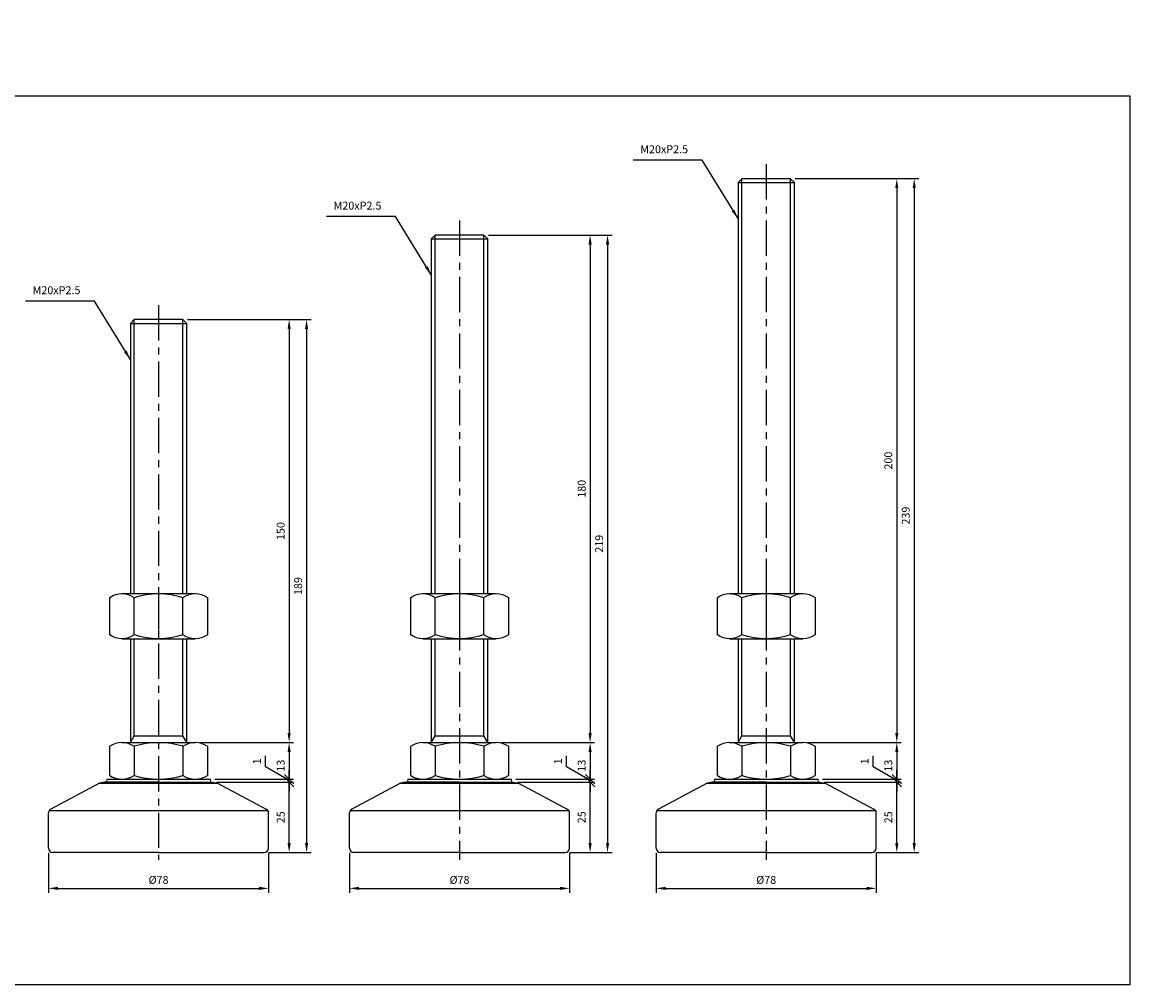
# Model space of a CAD drawing. Extents: x 3696 to 6721, y -75 to 804.
# Drawn here: x 3999 to 4391, y -40 to 301 of the extents above; entities that cross this region are included whole.
import ezdxf

# ---------------------------------------------------------------- set-up
doc = ezdxf.new("R2010")
doc.units = 0
doc.header["$LTSCALE"] = 10
doc.header["$MEASUREMENT"] = 0
doc.linetypes.add('CENTER', pattern=[2, 1.25, -0.25, 0.25, -0.25])
doc.layers.get('0').update_dxf_attribs({"color": 1, "linetype": 'CONTINUOUS'})
doc.layers.get('DEFPOINTS').update_dxf_attribs({"linetype": 'CONTINUOUS'})
for name, color, linetype in [('1', 2, 'CONTINUOUS'), ('3', 1, 'CENTER'), ('CENTER', 1, 'CENTER')]:
    doc.layers.add(name, color=color, linetype=linetype)
doc.styles.get("Standard").update_dxf_attribs({"font": 'simplex.shx', "bigfont": 'gsg1.shx'})
doc.dimstyles.get("Standard").update_dxf_attribs({"dimscale": 0.8, "dimtxt": 3.5, "dimasz": 4.2, "dimexe": 2, "dimexo": 2, "dimgap": 2, "dimtad": 1, "dimdsep": 46, "dimtxsty": 'Standard', "dimcen": 0.09, "dimclrd": 256, "dimclre": 256, "dimclrt": 7, "dimazin": 2, "dimtfac": 1, "dimtmove": 0, "dimatfit": 0, "dimfxl": 0, "dimtolj": 1, "dimtzin": 0, "dimlwd": -1, "dimlwe": -1, "dimarcsym": 0})

# ---------------------------------------------------------------- blocks, each defined once
blk = doc.blocks.new('_Oblique')
at = {"color": 0, "linetype": 'ByBlock', "lineweight": -2}
blk.add_line((-0.5, -0.5), (0.5, 0.5), dxfattribs=at)
blk = doc.blocks.new('*D259')
for p, q in [((4067.49, 31.48), (4094.79, 31.48)), ((4093.19, 9.84), (4093.19, 31.48)), ((4085.99, 6.48), (4094.79, 6.48))]:
    blk.add_line(p, q)
blk.add_solid([(4092.63, 9.84), (4093.75, 9.84), (4093.19, 6.48)])
at = {"layer": 'DEFPOINTS', "color": 0}
for p in [(4065.89, 31.48), (4093.19, 31.48), (4084.39, 6.48)]:
    blk.add_point(p, dxfattribs=at)
at = {"xscale": 3.36, "yscale": 3.36, "zscale": 3.36, "rotation": 90}
blk.add_blockref('_Oblique', (4093.19, 31.48), dxfattribs=at)
at = {"color": 7, "insert": (4090.19, 18.98), "char_height": 2.8, "attachment_point": 5, "rotation": 90}
blk.add_mtext('\\A1;25', dxfattribs=at)
blk = doc.blocks.new('*D260')
for p, q in [((4057.14, 195.48), (4094.79, 195.48)), ((4093.19, 192.12), (4093.19, 48.84)), ((4061.48, 45.48), (4094.79, 45.48))]:
    blk.add_line(p, q)
for points in [[(4092.63, 192.12), (4093.75, 192.12), (4093.19, 195.48)], [(4092.63, 48.84), (4093.75, 48.84), (4093.19, 45.48)]]:
    blk.add_solid(points)
at = {"layer": 'DEFPOINTS', "color": 0}
for p in [(4055.54, 195.48), (4059.88, 45.48), (4093.19, 45.48)]:
    blk.add_point(p, dxfattribs=at)
at = {"color": 7, "insert": (4090.19, 120.48), "char_height": 2.8, "attachment_point": 5, "rotation": 90}
blk.add_mtext('\\A1;150', dxfattribs=at)
blk = doc.blocks.new('*D261')
for p, q in [((4061.48, 45.48), (4094.79, 45.48)), ((4093.19, 42.12), (4093.19, 32.48)), ((4066.86, 32.48), (4094.79, 32.48))]:
    blk.add_line(p, q)
blk.add_solid([(4092.63, 42.12), (4093.75, 42.12), (4093.19, 45.48)])
at = {"layer": 'DEFPOINTS', "color": 0}
for p in [(4059.88, 45.48), (4065.26, 32.48), (4093.19, 32.48)]:
    blk.add_point(p, dxfattribs=at)
at = {"xscale": 3.36, "yscale": 3.36, "zscale": 3.36, "rotation": 270}
blk.add_blockref('_Oblique', (4093.19, 32.48), dxfattribs=at)
at = {"color": 7, "insert": (4090.19, 37.3), "char_height": 2.8, "attachment_point": 5, "rotation": 90}
blk.add_mtext('\\A1;13', dxfattribs=at)
blk = doc.blocks.new('*D262')
for p, q in [((4057.14, 195.48), (4100.97, 195.48)), ((4099.37, 192.12), (4099.37, 9.84)), ((4085.99, 6.48), (4100.97, 6.48))]:
    blk.add_line(p, q)
for points in [[(4098.81, 192.12), (4099.93, 192.12), (4099.37, 195.48)], [(4098.81, 9.84), (4099.93, 9.84), (4099.37, 6.48)]]:
    blk.add_solid(points)
at = {"layer": 'DEFPOINTS', "color": 0}
for p in [(4055.54, 195.48), (4084.39, 6.48), (4099.37, 6.48)]:
    blk.add_point(p, dxfattribs=at)
at = {"color": 7, "insert": (4096.37, 100.98), "char_height": 2.8, "attachment_point": 5, "rotation": 90}
blk.add_mtext('\\A1;189', dxfattribs=at)
blk = doc.blocks.new('*D263')
for p, q in [((4007.89, 6.38), (4007.89, -7.84)), ((4085.89, 6.38), (4085.89, -7.84)), ((4011.25, -6.24), (4082.53, -6.24))]:
    blk.add_line(p, q)
for points in [[(4011.25, -5.68), (4011.25, -6.8), (4007.89, -6.24)], [(4082.53, -5.68), (4082.53, -6.8), (4085.89, -6.24)]]:
    blk.add_solid(points)
at = {"layer": 'DEFPOINTS', "color": 0}
for p in [(4007.89, 7.98), (4085.89, 7.98), (4085.89, -6.24)]:
    blk.add_point(p, dxfattribs=at)
at = {"color": 7, "insert": (4046.89, -3.24), "char_height": 2.8, "attachment_point": 5}
blk.add_mtext('\\A1;%%c78', dxfattribs=at)
blk = doc.blocks.new('*D264')
for p, q in [((4084.8, 36.89), (4084.8, 40.76)), ((4093.19, 31.98), (4084.8, 36.89)), ((4093.19, 32.48), (4093.19, 35.84)), ((4066.86, 32.48), (4094.79, 32.48)), ((4067.49, 31.48), (4094.79, 31.48)), ((4093.19, 31.48), (4093.19, 32.48)), ((4093.19, 31.48), (4093.19, 32.48)), ((4093.19, 31.48), (4093.19, 28.12))]:
    blk.add_line(p, q)
at = {"layer": 'DEFPOINTS', "color": 0}
for p in [(4065.26, 32.48), (4065.89, 31.48), (4093.19, 32.48)]:
    blk.add_point(p, dxfattribs=at)
at = {"xscale": 3.36, "yscale": 3.36, "zscale": 3.36}
for p, rotation in [((4093.19, 32.48), 270), ((4093.19, 31.48), 90)]:
    blk.add_blockref('_Oblique', p, dxfattribs=dict(at, rotation=rotation))
at = {"color": 7, "insert": (4081.8, 38.82), "char_height": 2.8, "attachment_point": 5, "rotation": 90}
blk.add_mtext('\\A1;1', dxfattribs=at)
blk = doc.blocks.new('*D270')
for p, q in [((4174.2, 31.48), (4201.5, 31.48)), ((4199.9, 9.84), (4199.9, 31.48)), ((4192.7, 6.48), (4201.5, 6.48))]:
    blk.add_line(p, q)
blk.add_solid([(4199.34, 9.84), (4200.46, 9.84), (4199.9, 6.48)])
at = {"layer": 'DEFPOINTS', "color": 0}
for p in [(4172.6, 31.48), (4199.9, 31.48), (4191.1, 6.48)]:
    blk.add_point(p, dxfattribs=at)
at = {"xscale": 3.36, "yscale": 3.36, "zscale": 3.36, "rotation": 90}
blk.add_blockref('_Oblique', (4199.9, 31.48), dxfattribs=at)
at = {"color": 7, "insert": (4196.9, 18.98), "char_height": 2.8, "attachment_point": 5, "rotation": 90}
blk.add_mtext('\\A1;25', dxfattribs=at)
blk = doc.blocks.new('*D265')
for p, q in [((4163.85, 225.48), (4201.5, 225.48)), ((4199.9, 222.12), (4199.9, 48.84)), ((4168.19, 45.48), (4201.5, 45.48))]:
    blk.add_line(p, q)
for points in [[(4199.34, 222.12), (4200.46, 222.12), (4199.9, 225.48)], [(4199.34, 48.84), (4200.46, 48.84), (4199.9, 45.48)]]:
    blk.add_solid(points)
at = {"layer": 'DEFPOINTS', "color": 0}
for p in [(4162.25, 225.48), (4166.59, 45.48), (4199.9, 45.48)]:
    blk.add_point(p, dxfattribs=at)
at = {"color": 7, "insert": (4196.9, 135.48), "char_height": 2.8, "attachment_point": 5, "rotation": 90}
blk.add_mtext('\\A1;180', dxfattribs=at)
blk = doc.blocks.new('*D266')
for p, q in [((4168.19, 45.48), (4201.5, 45.48)), ((4199.9, 42.12), (4199.9, 32.48)), ((4173.58, 32.48), (4201.5, 32.48))]:
    blk.add_line(p, q)
blk.add_solid([(4199.34, 42.12), (4200.46, 42.12), (4199.9, 45.48)])
at = {"layer": 'DEFPOINTS', "color": 0}
for p in [(4166.59, 45.48), (4171.98, 32.48), (4199.9, 32.48)]:
    blk.add_point(p, dxfattribs=at)
at = {"xscale": 3.36, "yscale": 3.36, "zscale": 3.36, "rotation": 270}
blk.add_blockref('_Oblique', (4199.9, 32.48), dxfattribs=at)
at = {"color": 7, "insert": (4196.9, 37.3), "char_height": 2.8, "attachment_point": 5, "rotation": 90}
blk.add_mtext('\\A1;13', dxfattribs=at)
blk = doc.blocks.new('*D267')
for p, q in [((4163.85, 225.48), (4207.68, 225.48)), ((4206.08, 222.12), (4206.08, 9.84)), ((4192.7, 6.48), (4207.68, 6.48))]:
    blk.add_line(p, q)
for points in [[(4205.52, 222.12), (4206.64, 222.12), (4206.08, 225.48)], [(4205.52, 9.84), (4206.64, 9.84), (4206.08, 6.48)]]:
    blk.add_solid(points)
at = {"layer": 'DEFPOINTS', "color": 0}
for p in [(4162.25, 225.48), (4191.1, 6.48), (4206.08, 6.48)]:
    blk.add_point(p, dxfattribs=at)
at = {"color": 7, "insert": (4203.08, 115.98), "char_height": 2.8, "attachment_point": 5, "rotation": 90}
blk.add_mtext('\\A1;219', dxfattribs=at)
blk = doc.blocks.new('*D268')
for p, q in [((4114.6, 6.38), (4114.6, -7.84)), ((4192.6, 6.38), (4192.6, -7.84)), ((4117.96, -6.24), (4189.24, -6.24))]:
    blk.add_line(p, q)
for points in [[(4117.96, -5.68), (4117.96, -6.8), (4114.6, -6.24)], [(4189.24, -5.68), (4189.24, -6.8), (4192.6, -6.24)]]:
    blk.add_solid(points)
at = {"layer": 'DEFPOINTS', "color": 0}
for p in [(4114.6, 7.98), (4192.6, 7.98), (4192.6, -6.24)]:
    blk.add_point(p, dxfattribs=at)
at = {"color": 7, "insert": (4153.6, -3.24), "char_height": 2.8, "attachment_point": 5}
blk.add_mtext('\\A1;%%c78', dxfattribs=at)
blk = doc.blocks.new('*D269')
for p, q in [((4191.52, 36.89), (4191.52, 40.76)), ((4199.9, 31.98), (4191.52, 36.89)), ((4199.9, 32.48), (4199.9, 35.84)), ((4173.58, 32.48), (4201.5, 32.48)), ((4174.2, 31.48), (4201.5, 31.48)), ((4199.9, 31.48), (4199.9, 32.48)), ((4199.9, 31.48), (4199.9, 32.48)), ((4199.9, 31.48), (4199.9, 28.12))]:
    blk.add_line(p, q)
at = {"layer": 'DEFPOINTS', "color": 0}
for p in [(4171.98, 32.48), (4172.6, 31.48), (4199.9, 32.48)]:
    blk.add_point(p, dxfattribs=at)
at = {"xscale": 3.36, "yscale": 3.36, "zscale": 3.36}
for p, rotation in [((4199.9, 32.48), 270), ((4199.9, 31.48), 90)]:
    blk.add_blockref('_Oblique', p, dxfattribs=dict(at, rotation=rotation))
at = {"color": 7, "insert": (4188.52, 38.82), "char_height": 2.8, "attachment_point": 5, "rotation": 90}
blk.add_mtext('\\A1;1', dxfattribs=at)
blk = doc.blocks.new('*D271')
for p, q in [((4282.93, 31.48), (4310.23, 31.48)), ((4308.63, 9.84), (4308.63, 31.48)), ((4301.43, 6.48), (4310.23, 6.48))]:
    blk.add_line(p, q)
blk.add_solid([(4308.07, 9.84), (4309.19, 9.84), (4308.63, 6.48)])
at = {"layer": 'DEFPOINTS', "color": 0}
for p in [(4281.33, 31.48), (4308.63, 31.48), (4299.83, 6.48)]:
    blk.add_point(p, dxfattribs=at)
at = {"xscale": 3.36, "yscale": 3.36, "zscale": 3.36, "rotation": 90}
blk.add_blockref('_Oblique', (4308.63, 31.48), dxfattribs=at)
at = {"color": 7, "insert": (4305.63, 18.98), "char_height": 2.8, "attachment_point": 5, "rotation": 90}
blk.add_mtext('\\A1;25', dxfattribs=at)
blk = doc.blocks.new('*D272')
for p, q in [((4272.58, 245.48), (4310.23, 245.48)), ((4308.63, 242.12), (4308.63, 48.84)), ((4276.92, 45.48), (4310.23, 45.48))]:
    blk.add_line(p, q)
for points in [[(4308.07, 242.12), (4309.19, 242.12), (4308.63, 245.48)], [(4308.07, 48.84), (4309.19, 48.84), (4308.63, 45.48)]]:
    blk.add_solid(points)
at = {"layer": 'DEFPOINTS', "color": 0}
for p in [(4270.98, 245.48), (4275.32, 45.48), (4308.63, 45.48)]:
    blk.add_point(p, dxfattribs=at)
at = {"color": 7, "insert": (4305.63, 145.48), "char_height": 2.8, "attachment_point": 5, "rotation": 90}
blk.add_mtext('\\A1;200', dxfattribs=at)
blk = doc.blocks.new('*D273')
for p, q in [((4276.92, 45.48), (4310.23, 45.48)), ((4308.63, 42.12), (4308.63, 32.48)), ((4282.31, 32.48), (4310.23, 32.48))]:
    blk.add_line(p, q)
blk.add_solid([(4308.07, 42.12), (4309.19, 42.12), (4308.63, 45.48)])
at = {"layer": 'DEFPOINTS', "color": 0}
for p in [(4275.32, 45.48), (4280.71, 32.48), (4308.63, 32.48)]:
    blk.add_point(p, dxfattribs=at)
at = {"xscale": 3.36, "yscale": 3.36, "zscale": 3.36, "rotation": 270}
blk.add_blockref('_Oblique', (4308.63, 32.48), dxfattribs=at)
at = {"color": 7, "insert": (4305.63, 37.3), "char_height": 2.8, "attachment_point": 5, "rotation": 90}
blk.add_mtext('\\A1;13', dxfattribs=at)
blk = doc.blocks.new('*D274')
for p, q in [((4272.58, 245.48), (4316.41, 245.48)), ((4314.81, 242.12), (4314.81, 9.84)), ((4301.43, 6.48), (4316.41, 6.48))]:
    blk.add_line(p, q)
for points in [[(4314.25, 242.12), (4315.37, 242.12), (4314.81, 245.48)], [(4314.25, 9.84), (4315.37, 9.84), (4314.81, 6.48)]]:
    blk.add_solid(points)
at = {"layer": 'DEFPOINTS', "color": 0}
for p in [(4270.98, 245.48), (4299.83, 6.48), (4314.81, 6.48)]:
    blk.add_point(p, dxfattribs=at)
at = {"color": 7, "insert": (4311.81, 125.98), "char_height": 2.8, "attachment_point": 5, "rotation": 90}
blk.add_mtext('\\A1;239', dxfattribs=at)
blk = doc.blocks.new('*D275')
for p, q in [((4223.33, 6.38), (4223.33, -7.84)), ((4301.33, 6.38), (4301.33, -7.84)), ((4226.69, -6.24), (4297.97, -6.24))]:
    blk.add_line(p, q)
for points in [[(4226.69, -5.68), (4226.69, -6.8), (4223.33, -6.24)], [(4297.97, -5.68), (4297.97, -6.8), (4301.33, -6.24)]]:
    blk.add_solid(points)
at = {"layer": 'DEFPOINTS', "color": 0}
for p in [(4223.33, 7.98), (4301.33, 7.98), (4301.33, -6.24)]:
    blk.add_point(p, dxfattribs=at)
at = {"color": 7, "insert": (4262.33, -3.24), "char_height": 2.8, "attachment_point": 5}
blk.add_mtext('\\A1;%%c78', dxfattribs=at)
blk = doc.blocks.new('*D276')
for p, q in [((4300.25, 36.89), (4300.25, 40.76)), ((4308.63, 31.98), (4300.25, 36.89)), ((4308.63, 32.48), (4308.63, 35.84)), ((4282.31, 32.48), (4310.23, 32.48)), ((4282.93, 31.48), (4310.23, 31.48)), ((4308.63, 31.48), (4308.63, 32.48)), ((4308.63, 31.48), (4308.63, 32.48)), ((4308.63, 31.48), (4308.63, 28.12))]:
    blk.add_line(p, q)
at = {"layer": 'DEFPOINTS', "color": 0}
for p in [(4280.71, 32.48), (4281.33, 31.48), (4308.63, 32.48)]:
    blk.add_point(p, dxfattribs=at)
at = {"xscale": 3.36, "yscale": 3.36, "zscale": 3.36}
for p, rotation in [((4308.63, 32.48), 270), ((4308.63, 31.48), 90)]:
    blk.add_blockref('_Oblique', p, dxfattribs=dict(at, rotation=rotation))
at = {"color": 7, "insert": (4297.25, 38.82), "char_height": 2.8, "attachment_point": 5, "rotation": 90}
blk.add_mtext('\\A1;1', dxfattribs=at)

msp = doc.modelspace()

# ---------------------------------------------------------------- linework, layer by layer
for p, q in [((4253.685, 98.303), (4253.685, 245.478)), ((4270.979, 98.303), (4270.979, 245.478)), ((4144.955, 98.303), (4144.955, 225.478)), ((4162.248, 98.303), (4162.248, 225.478)), ((4038.242, 98.303), (4038.242, 195.478)), ((4055.535, 98.303), (4055.535, 195.478)), ((4038.242, 47.821), (4038.242, 82.303)), ((4055.535, 47.821), (4055.535, 82.303)), ((4144.955, 47.821), (4144.955, 82.303)), ((4162.248, 47.821), (4162.248, 82.303)), ((4253.685, 47.821), (4253.685, 82.303)), ((4270.979, 47.821), (4270.979, 82.303)), ((4036.888, 45.478), (4038.242, 47.821)), ((4038.242, 47.821), (4055.535, 47.821)), ((4056.888, 45.478), (4055.535, 47.821)), ((4143.601, 45.478), (4144.955, 47.821)), ((4144.955, 47.821), (4162.248, 47.821)), ((4163.601, 45.478), (4162.248, 47.821)), ((4252.332, 45.478), (4253.685, 47.821)), ((4253.685, 47.821), (4270.979, 47.821)), ((4272.332, 45.478), (4270.979, 47.821))]:
    msp.add_line(p, q)
at = {"linetype": 'ByBlock', "lineweight": -2, "ltscale": 0.3}
msp.add_lwpolyline([(3695.984, 300.996), (3826.818, 300.996), (3826.818, 274.868), (4391.259, 274.868), (4391.259, -40.467), (3695.984, -40.467)], close=True, dxfattribs=at)
at = {"layer": '1', "linetype": 'Continuous', "ltscale": 0.3}
for p, q in [((4253.685, 245.478), (4252.332, 244.125)), ((4252.332, 244.125), (4252.332, 98.303)), ((4270.979, 245.478), (4253.685, 245.478)), ((4272.332, 244.125), (4270.979, 245.478)), ((4272.332, 98.303), (4272.332, 244.125)), ((4144.955, 225.478), (4143.601, 224.125)), ((4143.601, 224.125), (4143.601, 98.303)), ((4162.248, 225.478), (4144.955, 225.478)), ((4163.601, 224.125), (4162.248, 225.478)), ((4163.601, 98.303), (4163.601, 224.125)), ((4038.242, 195.478), (4036.888, 194.125)), ((4036.888, 194.125), (4036.888, 98.303)), ((4055.535, 195.478), (4038.242, 195.478)), ((4056.888, 194.125), (4055.535, 195.478)), ((4056.888, 98.303), (4056.888, 194.125)), ((4036.888, 82.303), (4036.888, 45.478)), ((4056.888, 45.478), (4056.888, 82.303)), ((4143.601, 82.303), (4143.601, 45.478)), ((4163.601, 45.478), (4163.601, 82.303)), ((4252.332, 82.303), (4252.332, 45.478)), ((4272.332, 45.478), (4272.332, 82.303)), ((4029.568, 33.817), (4029.568, 44.138)), ((4033.898, 45.478), (4059.879, 45.478)), ((4064.209, 44.138), (4064.209, 33.817)), ((4136.281, 33.817), (4136.281, 44.138)), ((4140.611, 45.478), (4166.592, 45.478)), ((4170.922, 44.138), (4170.922, 33.817)), ((4245.011, 33.817), (4245.011, 44.138)), ((4249.341, 45.478), (4275.322, 45.478)), ((4279.652, 44.138), (4279.652, 33.817))]:
    msp.add_line(p, q, dxfattribs=at)
at = {"layer": '1'}
for p, q in [((4252.332, 244.125), (4272.332, 244.125)), ((4143.601, 224.125), (4163.601, 224.125)), ((4036.888, 194.125), (4056.888, 194.125)), ((4033.898, 98.303), (4059.879, 98.303)), ((4140.611, 98.303), (4166.592, 98.303)), ((4249.341, 98.303), (4275.322, 98.303)), ((4038.228, 83.643), (4038.228, 96.963)), ((4055.549, 83.643), (4055.549, 96.963)), ((4144.941, 83.643), (4144.941, 96.963)), ((4162.262, 83.643), (4162.262, 96.963)), ((4253.672, 83.643), (4253.672, 96.963)), ((4270.992, 83.643), (4270.992, 96.963)), ((4033.898, 82.303), (4059.879, 82.303)), ((4140.611, 82.303), (4166.592, 82.303)), ((4249.341, 82.303), (4275.322, 82.303)), ((4038.228, 44.138), (4038.228, 33.817)), ((4055.549, 44.138), (4055.549, 33.817)), ((4144.941, 44.138), (4144.941, 33.817)), ((4162.262, 44.138), (4162.262, 33.817)), ((4253.672, 44.138), (4253.672, 33.817)), ((4270.992, 44.138), (4270.992, 33.817)), ((4027.888, 31.478), (4026.004, 31.012)), ((4046.888, 31.478), (4027.888, 31.478)), ((4028.513, 32.478), (4065.263, 32.478)), ((4028.513, 31.478), (4065.263, 31.478)), ((4033.929, 32.478), (4046.888, 32.478)), ((4046.888, 32.478), (4059.848, 32.478)), ((4046.888, 31.478), (4065.888, 31.478)), ((4065.888, 31.478), (4067.773, 31.012)), ((4134.601, 31.478), (4132.717, 31.012)), ((4153.601, 31.478), (4134.601, 31.478)), ((4135.226, 32.478), (4171.977, 32.478)), ((4135.226, 31.478), (4171.977, 31.478)), ((4140.642, 32.478), (4153.601, 32.478)), ((4153.601, 32.478), (4166.561, 32.478)), ((4153.601, 31.478), (4172.601, 31.478)), ((4172.601, 31.478), (4174.486, 31.012)), ((4243.332, 31.478), (4241.447, 31.012)), ((4262.332, 31.478), (4243.332, 31.478)), ((4243.957, 32.478), (4280.707, 32.478)), ((4243.957, 31.478), (4280.707, 31.478)), ((4249.372, 32.478), (4262.332, 32.478)), ((4262.332, 32.478), (4275.291, 32.478)), ((4262.332, 31.478), (4281.332, 31.478)), ((4281.332, 31.478), (4283.217, 31.012)), ((4026.004, 31.012), (4008.69, 21.9)), ((4026.004, 31.012), (4067.773, 31.012)), ((4067.773, 31.012), (4085.087, 21.9)), ((4132.717, 31.012), (4115.403, 21.9)), ((4132.717, 31.012), (4174.486, 31.012)), ((4174.486, 31.012), (4191.8, 21.9)), ((4241.447, 31.012), (4224.133, 21.9)), ((4241.447, 31.012), (4283.217, 31.012)), ((4283.217, 31.012), (4300.53, 21.9)), ((4007.888, 7.978), (4007.888, 20.572)), ((4008.104, 21.347), (4085.673, 21.347)), ((4085.888, 7.978), (4085.888, 20.572)), ((4114.601, 7.978), (4114.601, 20.572)), ((4114.817, 21.347), (4192.386, 21.347)), ((4192.601, 7.978), (4192.601, 20.572)), ((4223.332, 7.978), (4223.332, 20.572)), ((4223.548, 21.347), (4301.116, 21.347)), ((4301.332, 7.978), (4301.332, 20.572)), ((4046.888, 6.478), (4009.388, 6.478)), ((4046.888, 6.478), (4084.388, 6.478)), ((4153.601, 6.478), (4116.101, 6.478)), ((4153.601, 6.478), (4191.101, 6.478)), ((4262.332, 6.478), (4224.832, 6.478)), ((4262.332, 6.478), (4299.832, 6.478))]:
    msp.add_line(p, q, dxfattribs=at)
at = {"layer": '1', "lineweight": 9}
for p, q in [((4028.513, 32.478), (4028.513, 31.478)), ((4065.263, 32.478), (4065.263, 31.478)), ((4135.226, 32.478), (4135.226, 31.478)), ((4171.977, 32.478), (4171.977, 31.478)), ((4243.957, 32.478), (4243.957, 31.478)), ((4280.707, 32.478), (4280.707, 31.478))]:
    msp.add_line(p, q, dxfattribs=at)
at = {"layer": '1'}
for points in [[(4038.228, 83.643, -0.3094011), (4029.568, 83.643), (4029.568, 96.963, -0.3094011), (4038.228, 96.963, -0.1547005), (4055.549, 96.963, -0.3094011), (4064.209, 96.963), (4064.209, 83.643, -0.3094011), (4055.549, 83.643, -0.1547005), (4038.228, 83.643)], [(4144.941, 83.643, -0.3094011), (4136.281, 83.643), (4136.281, 96.963, -0.3094011), (4144.941, 96.963, -0.1547005), (4162.262, 96.963, -0.3094011), (4170.922, 96.963), (4170.922, 83.643, -0.3094011), (4162.262, 83.643, -0.1547005), (4144.941, 83.643)], [(4253.672, 83.643, -0.3094011), (4245.011, 83.643), (4245.011, 96.963, -0.3094011), (4253.672, 96.963, -0.1547005), (4270.992, 96.963, -0.3094011), (4279.652, 96.963), (4279.652, 83.643, -0.3094011), (4270.992, 83.643, -0.1547005), (4253.672, 83.643)]]:
    msp.add_lwpolyline(points, format="xyb", dxfattribs=at)
at = {"layer": '1', "linetype": 'Continuous', "ltscale": 0.3}
for centre, radius, start, end in [((4033.898, 37.81), 7.667, 55.61575, 124.38425), ((4046.888, 16.817), 28.66, 72.41205, 107.58795), ((4059.879, 37.81), 7.667, 55.61575, 124.38425), ((4140.611, 37.81), 7.667, 55.61575, 124.38425), ((4153.601, 16.817), 28.66, 72.41205, 107.58795), ((4166.592, 37.81), 7.667, 55.61575, 124.38425), ((4249.341, 37.81), 7.667, 55.61575, 124.38425), ((4262.332, 16.817), 28.66, 72.41205, 107.58795), ((4275.322, 37.81), 7.667, 55.61575, 124.38425), ((4033.898, 40.145), 7.667, 235.61575, 304.38425), ((4046.888, 61.138), 28.66, 252.41205, 287.58795), ((4059.879, 40.145), 7.667, 235.61575, 304.38425), ((4140.611, 40.145), 7.667, 235.61575, 304.38425), ((4153.601, 61.138), 28.66, 252.41205, 287.58795), ((4166.592, 40.145), 7.667, 235.61575, 304.38425), ((4249.341, 40.145), 7.667, 235.61575, 304.38425), ((4262.332, 61.138), 28.66, 252.41205, 287.58795), ((4275.322, 40.145), 7.667, 235.61575, 304.38425)]:
    msp.add_arc(centre, radius, start, end, dxfattribs=at)
at = {"layer": '1'}
for centre, start, end in [((4009.388, 20.572), 117.75854, 180), ((4084.388, 20.572), 0, 62.24146), ((4116.101, 20.572), 117.75854, 180), ((4191.101, 20.572), 0, 62.24146), ((4224.832, 20.572), 117.75854, 180), ((4299.832, 20.572), 0, 62.24146), ((4009.388, 7.978), 180, 270), ((4084.388, 7.978), 270, 0), ((4116.101, 7.978), 180, 270), ((4191.101, 7.978), 270, 0), ((4224.832, 7.978), 180, 270), ((4299.832, 7.978), 270, 0)]:
    msp.add_arc(centre, 1.5, start, end, dxfattribs=at)
at = {"layer": '3', "linetype": 'CENTER'}
for p, q in [((4262.332, 250.604), (4262.332, 3.893)), ((4153.601, 230.604), (4153.601, 3.893)), ((4046.888, 200.604), (4046.888, 3.893))]:
    msp.add_line(p, q, dxfattribs=at)
at = {"layer": 'CENTER'}
for p, q in [((4046.888, 98.348), (4046.888, 82.258)), ((4153.601, 98.348), (4153.601, 82.258)), ((4262.332, 98.348), (4262.332, 82.258))]:
    msp.add_line(p, q, dxfattribs=at)

# ---------------------------------------------------------------- texts
at = {"color": 7, "char_height": 2.8, "attachment_point": 9}
for insert in [(4234.645, 253.638), (4125.914, 233.638), (4019.201, 203.638)]:
    msp.add_mtext('M20xP2.5', dxfattribs=dict(at, insert=insert))

# ---------------------------------------------------------------- dimensions: what is measured, and where the dimension line sits
for base, p1, p2, picture, middle in [((4308.634, 45.478), (4270.979, 245.478), (4275.322, 45.478), '*D272', (4305.634, 145.478)), ((4314.812, 6.478), (4270.979, 245.478), (4299.832, 6.478), '*D274', (4311.812, 125.978)), ((4199.904, 45.478), (4162.248, 225.478), (4166.592, 45.478), '*D265', (4196.904, 135.478)), ((4206.082, 6.478), (4162.248, 225.478), (4191.101, 6.478), '*D267', (4203.082, 115.978)), ((4093.191, 45.478), (4055.535, 195.478), (4059.879, 45.478), '*D260', (4090.191, 120.478)), ((4099.369, 6.478), (4055.535, 195.478), (4084.388, 6.478), '*D262', (4096.369, 100.978))]:
    dim = msp.add_linear_dim(base=base, p1=p1, p2=p2, angle=90, dimstyle='Standard')
    dim.commit()
    dim.dimension.update_dxf_attribs({"geometry": picture, "text_midpoint": middle})
for base, p1, p2, picture, middle in [((4093.191, 32.478), (4059.879, 45.478), (4065.263, 32.478), '*D261', (4090.191, 37.298)), ((4199.904, 32.478), (4166.592, 45.478), (4171.977, 32.478), '*D266', (4196.904, 37.298)), ((4308.634, 32.478), (4275.322, 45.478), (4280.707, 32.478), '*D273', (4305.634, 37.298))]:
    dim = msp.add_linear_dim(base=base, p1=p1, p2=p2, angle=90, dimstyle='Standard', override={"dimblk2": 'Oblique', "dimsah": 1})
    dim.commit()
    dim.dimension.update_dxf_attribs({"geometry": picture, "text_midpoint": middle})
for base, p1, p2, override, picture, middle in [((4093.191, 32.478), (4065.888, 31.478), (4065.263, 32.478), {"dimblk1": 'Oblique', "dimblk2": 'Oblique', "dimsah": 1, "dimtmove": 1}, '*D264', (4084.804, 38.49)), ((4199.904, 32.478), (4172.601, 31.478), (4171.977, 32.478), {"dimblk1": 'Oblique', "dimblk2": 'Oblique', "dimsah": 1, "dimtmove": 1}, '*D269', (4191.517, 38.49)), ((4308.634, 32.478), (4281.332, 31.478), (4280.707, 32.478), {"dimblk1": 'Oblique', "dimblk2": 'Oblique', "dimsah": 1, "dimtmove": 1}, '*D276', (4300.247, 38.49)), ((4093.191, 31.478), (4084.388, 6.478), (4065.888, 31.478), {"dimblk2": 'Oblique', "dimsah": 1}, '*D259', (4093.191, 18.978)), ((4199.904, 31.478), (4191.101, 6.478), (4172.601, 31.478), {"dimblk2": 'Oblique', "dimsah": 1}, '*D270', (4199.904, 18.978)), ((4308.634, 31.478), (4299.832, 6.478), (4281.332, 31.478), {"dimblk2": 'Oblique', "dimsah": 1}, '*D271', (4308.634, 18.978))]:
    dim = msp.add_linear_dim(base=base, p1=p1, p2=p2, angle=90, dimstyle='Standard', override=override)
    dim.commit()
    dim.dimension.update_dxf_attribs({"geometry": picture, "text_midpoint": middle, "dimtype": 160})
for base, p1, p2, picture, middle in [((4085.888, -6.24), (4007.888, 7.978), (4085.888, 7.978), '*D263', (4046.888, -3.24)), ((4192.601, -6.24), (4114.601, 7.978), (4192.601, 7.978), '*D268', (4153.601, -3.24)), ((4301.332, -6.24), (4223.332, 7.978), (4301.332, 7.978), '*D275', (4262.332, -3.24))]:
    dim = msp.add_linear_dim(base=base, p1=p1, p2=p2, text='%%c78', dimstyle='Standard')
    dim.commit()
    dim.dimension.update_dxf_attribs({"geometry": picture, "text_midpoint": middle})

# ---------------------------------------------------------------- leaders
at = {"annotation_type": 0, "has_hookline": 1, "hookline_direction": 1, "text_width": 19.467}
for points in [[(4252.332, 231.321), (4239.605, 252.038), (4236.245, 252.038)], [(4143.601, 211.321), (4130.874, 232.038), (4127.514, 232.038)], [(4036.888, 181.321), (4024.161, 202.038), (4020.801, 202.038)]]:
    msp.add_leader(points, dimstyle='Standard', dxfattribs=at)

doc.saveas('drawing.dxf')
